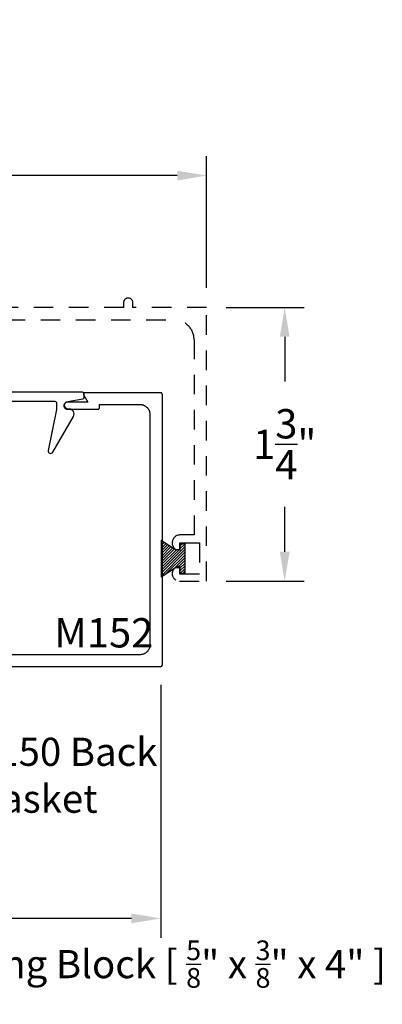
# Model space of a CAD drawing. Units: inches. Extents: x 0 to 108, y 0 to 43.
# Drawn here: x 13 to 15, y 20 to 26 of the extents above; entities that cross this region are included whole.
import ezdxf
from ezdxf import colors
from ezdxf.entities.mleader import LeaderData, LeaderLine
from ezdxf.math import Vec2, Vec3

# ---------------------------------------------------------------- set-up
doc = ezdxf.new("R2010")
doc.units = ezdxf.units.IN
doc.header["$MEASUREMENT"] = 0
doc.linetypes.add('HIDDEN2', pattern=[0.1875, 0.125, -0.0625])
for name, color, linetype in [('Arcadia-Dim', 4, 'Continuous'), ('Arcadia-Hidden', 1, 'HIDDEN2'), ('Arcadia-Profile', 5, 'Continuous'), ('Arcadia-Shade', 8, 'Continuous'), ('Arcadia-Text', 3, 'Continuous'), ('Arcadia-Title', 1, 'Continuous')]:
    doc.layers.add(name, color=color, linetype=linetype)
doc.styles.get("Standard").update_dxf_attribs({"font": 'ARIALN.TTF'})
doc.dimstyles.get("Standard").update_dxf_attribs({"dimscale": 2, "dimtxt": 0.09375, "dimasz": 0.09375, "dimexe": 0.0625, "dimexo": 0.0625, "dimgap": 0.09, "dimtad": 0, "dimtih": 1, "dimtoh": 1, "dimdec": 4, "dimzin": 0, "dimdsep": 46, "dimlunit": 4, "dimtxsty": 'Standard', "dimcen": 0.09, "dimadec": 0, "dimazin": 0, "dimtfac": 1, "dimtdec": 4, "dimtofl": 0, "dimtmove": 0, "dimatfit": 3, "dimfxl": 1, "dimtolj": 1, "dimtzin": 0, "dimarcsym": 0})

# ---------------------------------------------------------------- blocks, each defined once
blk = doc.blocks.new('*D126')
at = {"layer": 'Arcadia-Dim', "color": 0, "lineweight": -2, "transparency": 16777216}
for p, q in [((8.7762, 24.0761), (8.7762, 24.9428)), ((13.8473, 24.0993), (13.8473, 24.9428)), ((8.9637, 24.8178), (10.9651, 24.8178)), ((13.6598, 24.8178), (11.7184, 24.8178))]:
    blk.add_line(p, q, dxfattribs=at)
at = {"layer": 'Arcadia-Dim', "color": 0, "lineweight": -3, "transparency": 16777216}
for points in [[(8.9637, 24.8491), (8.9637, 24.7866), (8.7762, 24.8178)], [(13.6598, 24.8491), (13.6598, 24.7866), (13.8473, 24.8178)]]:
    blk.add_solid(points, dxfattribs=at)
at = {"layer": 'Defpoints', "lineweight": -3, "transparency": 16777216}
for p in [(13.8473, 24.8178), (8.7762, 23.9511), (13.8473, 23.9743)]:
    blk.add_point(p, dxfattribs=at)
at = {"layer": 'Arcadia-Dim', "color": 0, "transparency": 16777216, "insert": (11.3417, 24.8178), "char_height": 0.1875, "attachment_point": 5}
blk.add_mtext('\\A1;5{\\H1.000000x;\\S1/16;}"', dxfattribs=at)
blk = doc.blocks.new('*D127')
at = {"layer": 'Arcadia-Dim', "color": 0, "lineweight": -2, "transparency": 16777216}
for p, q in [((13.9723, 23.9743), (14.4723, 23.9743)), ((14.3473, 23.7868), (14.3473, 23.5)), ((14.3473, 22.4118), (14.3473, 22.6985)), ((13.9723, 22.2243), (14.4723, 22.2243))]:
    blk.add_line(p, q, dxfattribs=at)
at = {"layer": 'Arcadia-Dim', "color": 0, "lineweight": -3, "transparency": 16777216}
for points in [[(14.3161, 23.7868), (14.3786, 23.7868), (14.3473, 23.9743)], [(14.3161, 22.4118), (14.3786, 22.4118), (14.3473, 22.2243)]]:
    blk.add_solid(points, dxfattribs=at)
at = {"layer": 'Defpoints', "lineweight": -3, "transparency": 16777216}
for p in [(13.8473, 23.9743), (13.8473, 22.2243), (14.3473, 22.2243)]:
    blk.add_point(p, dxfattribs=at)
at = {"layer": 'Arcadia-Dim', "color": 0, "transparency": 16777216, "insert": (14.3473, 23.0993), "char_height": 0.1875, "attachment_point": 5}
blk.add_mtext('\\A1;1{\\H1.000000x;\\S3/4;}"', dxfattribs=at)
blk = doc.blocks.new('MO-HAIR_1')
at = {"layer": 'Arcadia-Shade', "lineweight": -3}
h = blk.add_hatch(dxfattribs=at)
h.set_pattern_fill('ANSI31', color=256, scale=0.1, angle=90, style=0)
h.set_pattern_definition([(135, (32.383478, -52.397123), (-0.0088388348, -0.0088388348), [])])
h.paths.add_polyline_path([(0.0204, 0.1519), (0.0204, 0.1207), (0.0586, 0.1207), (0.0586, 0.0918), (0, 0), (0.2335, 0), (0.1749, 0.0918), (0.1749, 0.1207), (0.213, 0.1207), (0.213, 0.1519)])
at = {"layer": 'Arcadia-Profile'}
for p, q in [((0.0204, 0.1207), (0.0204, 0.1519)), ((0.0204, 0.1519), (0.213, 0.1519)), ((0.0204, 0.1207), (0.0204, 0.1519)), ((0.0204, 0.1519), (0.213, 0.1519)), ((0.213, 0.1207), (0.213, 0.1519)), ((0.213, 0.1207), (0.213, 0.1519)), ((0, 0), (0.0586, 0.0918)), ((0, 0), (0.0586, 0.0918)), ((0.0204, 0.1207), (0.0586, 0.1207)), ((0.0204, 0.1207), (0.0586, 0.1207)), ((0.0586, 0.0918), (0.0586, 0.1207)), ((0.0586, 0.0918), (0.0586, 0.1207)), ((0.1749, 0.1207), (0.213, 0.1207)), ((0.1749, 0.0918), (0.1749, 0.1207)), ((0.1749, 0.1207), (0.213, 0.1207)), ((0.1749, 0.0918), (0.1749, 0.1207)), ((0.2335, 0), (0.1749, 0.0918)), ((0.2335, 0), (0.1749, 0.0918)), ((0, 0), (0.2335, 0)), ((0, 0), (0.2335, 0))]:
    blk.add_line(p, q, dxfattribs=at)
blk = doc.blocks.new('*D73')
at = {"layer": 'Arcadia-Dim', "color": 0, "lineweight": -2, "transparency": 16777216}
for p, q in [((9.0544, 21.5636), (9.0544, 19.942)), ((13.5544, 21.5618), (13.5544, 19.942)), ((9.2419, 20.067), (10.9765, 20.067)), ((13.3669, 20.067), (11.6324, 20.067))]:
    blk.add_line(p, q, dxfattribs=at)
at = {"layer": 'Arcadia-Dim', "color": 0, "lineweight": -3, "transparency": 16777216}
for points in [[(9.2419, 20.0983), (9.2419, 20.0358), (9.0544, 20.067)], [(13.3669, 20.0983), (13.3669, 20.0358), (13.5544, 20.067)]]:
    blk.add_solid(points, dxfattribs=at)
at = {"layer": 'Defpoints', "lineweight": -3, "transparency": 16777216}
for p in [(9.0544, 21.6886), (13.5544, 21.6868), (13.5544, 20.067)]:
    blk.add_point(p, dxfattribs=at)
at = {"layer": 'Arcadia-Dim', "color": 0, "transparency": 16777216, "insert": (11.3044, 20.067), "char_height": 0.1875, "attachment_point": 5}
blk.add_mtext('\\A1;4{\\H1.000000x;\\S1/2;}"', dxfattribs=at)

msp = doc.modelspace()

# ---------------------------------------------------------------- linework, layer by layer
at = {"layer": 'Arcadia-Hidden', "lineweight": -3}
msp.add_lwpolyline([(9.86132, 23.89427), (13.64232, 23.89427, -0.4142136), (13.76732, 23.76927), (13.76732, 22.51927), (13.67732, 22.51927, 0.9898469), (13.6763, 22.41928, 0.4202041), (13.67732, 22.42028), (13.67732, 22.46927), (13.80232, 22.46927), (13.80232, 22.26927), (13.67732, 22.26927), (13.67732, 22.31825, 0.404795), (13.67635, 22.31925, 1.0162634), (13.67482, 22.22427), (13.84732, 22.22427), (13.84732, 23.97427), (13.37632, 23.97427), (13.37632, 24.00427, 1), (13.31632, 24.00427), (13.31632, 23.97427), (12.03232, 23.97427)], format="xyb", dxfattribs=at)
at = {"layer": 'Arcadia-Profile'}
msp.add_lwpolyline([(9.75108, 23.37432), (12.87708, 23.37432, -0.4142136), (12.88708, 23.36432), (12.88708, 23.32232), (12.83398, 23.06053, 0.8500559), (12.86352, 23.04935), (12.99543, 23.27782, 0.5773503), (12.96858, 23.32432), (12.96408, 23.32432, -0.9164097), (12.95974, 23.37394), (13.05582, 23.39086, 0.3640186), (13.06408, 23.40071), (13.06408, 23.42232, 0.4142136), (13.05408, 23.43232), (9.57408, 23.43232, 0.4142136)], format="xyb", dxfattribs=at)
msp.add_lwpolyline([(11.60887, 21.67863), (13.55444, 21.67863), (13.55496, 21.67864), (13.55549, 21.67868), (13.55601, 21.67875), (13.55652, 21.67885), (13.55703, 21.67897), (13.55753, 21.67912), (13.55803, 21.67929), (13.55851, 21.67949), (13.55898, 21.67972), (13.55944, 21.67997), (13.55989, 21.68024), (13.56032, 21.68054), (13.56073, 21.68086), (13.56113, 21.6812), (13.56151, 21.68156), (13.56187, 21.68194), (13.56221, 21.68234), (13.56253, 21.68275), (13.56283, 21.68318), (13.5631, 21.68363), (13.56335, 21.68409), (13.56358, 21.68456), (13.56378, 21.68504), (13.56395, 21.68554), (13.5641, 21.68604), (13.56422, 21.68655), (13.56432, 21.68706), (13.56439, 21.68758), (13.56443, 21.68811), (13.56444, 21.68863), (13.56444, 23.41863), (13.56443, 23.41915), (13.56439, 23.41967), (13.56432, 23.42019), (13.56422, 23.42071), (13.5641, 23.42122), (13.56395, 23.42172), (13.56378, 23.42221), (13.56358, 23.4227), (13.56335, 23.42317), (13.5631, 23.42363), (13.56283, 23.42408), (13.56253, 23.42451), (13.56221, 23.42492), (13.56187, 23.42532), (13.56151, 23.4257), (13.56113, 23.42606), (13.56073, 23.4264), (13.56032, 23.42672), (13.55989, 23.42702), (13.55944, 23.42729), (13.55898, 23.42754), (13.55851, 23.42776), (13.55803, 23.42796), (13.55753, 23.42814), (13.55703, 23.42829), (13.55652, 23.42841), (13.55601, 23.42851), (13.55549, 23.42857), (13.55496, 23.42861), (13.55444, 23.42863), (13.06983, 23.42863), (13.06914, 23.4286), (13.06844, 23.42853), (13.06776, 23.42841), (13.06708, 23.42824), (13.06641, 23.42803), (13.06577, 23.42776), (13.06514, 23.42746), (13.06454, 23.42711), (13.06396, 23.42672), (13.06341, 23.42629), (13.06289, 23.42582), (13.0624, 23.42532), (13.06195, 23.42479), (13.06154, 23.42422), (13.06117, 23.42363), (13.06085, 23.42301), (13.06056, 23.42237), (13.06032, 23.42172), (13.06013, 23.42105), (13.05999, 23.42037), (13.05989, 23.41967), (13.05984, 23.41898), (13.05984, 23.41828), (13.05989, 23.41758), (13.05999, 23.41689), (13.06013, 23.41621), (13.06032, 23.41554), (13.06056, 23.41488), (13.06085, 23.41424), (13.06117, 23.41363), (13.08716, 23.36863), (12.95694, 23.36863), (12.95459, 23.36851), (12.95226, 23.36814), (12.94999, 23.36753), (12.94779, 23.36668), (12.94569, 23.36561), (12.94372, 23.36433), (12.94189, 23.36285), (12.94022, 23.36118), (12.93874, 23.35935), (12.93746, 23.35738), (12.93639, 23.35528), (12.93554, 23.35308), (12.93493, 23.35081), (12.93456, 23.34848), (12.93444, 23.34613), (12.93456, 23.34378), (12.93493, 23.34145), (12.93554, 23.33918), (12.93639, 23.33698), (12.93746, 23.33488), (12.93874, 23.3329), (12.94022, 23.33107), (12.94189, 23.32941), (12.94372, 23.32793), (12.94569, 23.32664), (12.94779, 23.32557), (12.94999, 23.32473), (12.95226, 23.32412), (12.95459, 23.32375), (12.95694, 23.32363), (13.15216, 23.32363), (13.15268, 23.32364), (13.1532, 23.32368), (13.15372, 23.32375), (13.15423, 23.32385), (13.15474, 23.32397), (13.15525, 23.32412), (13.15574, 23.32429), (13.15622, 23.32449), (13.1567, 23.32472), (13.15716, 23.32497), (13.1576, 23.32524), (13.15803, 23.32554), (13.15845, 23.32586), (13.15885, 23.3262), (13.15923, 23.32656), (13.15959, 23.32694), (13.15993, 23.32734), (13.16025, 23.32775), (13.16054, 23.32818), (13.16082, 23.32863), (13.16107, 23.32909), (13.16129, 23.32956), (13.16149, 23.33004), (13.16167, 23.33054), (13.16181, 23.33104), (13.16194, 23.33155), (13.16203, 23.33206), (13.1621, 23.33258), (13.16214, 23.33311), (13.16216, 23.33363), (13.16216, 23.35363), (13.42244, 23.35363), (13.42569, 23.35354), (13.42892, 23.35329), (13.43214, 23.35287), (13.43533, 23.35227), (13.43849, 23.35152), (13.4416, 23.35059), (13.44466, 23.34951), (13.44766, 23.34827), (13.45059, 23.34687), (13.45344, 23.34532), (13.45621, 23.34363), (13.45888, 23.34179), (13.46146, 23.33981), (13.46393, 23.3377), (13.46628, 23.33547), (13.46852, 23.33311), (13.47062, 23.33065), (13.4726, 23.32807), (13.47444, 23.3254), (13.47614, 23.32263), (13.47768, 23.31978), (13.47908, 23.31685), (13.48032, 23.31385), (13.48141, 23.31079), (13.48233, 23.30768), (13.48309, 23.30452), (13.48368, 23.30133), (13.4841, 23.29811), (13.48436, 23.29487), (13.48444, 23.29163), (13.48444, 21.81563), (13.48436, 21.81238), (13.4841, 21.80915), (13.48368, 21.80593), (13.48309, 21.80274), (13.48233, 21.79958), (13.48141, 21.79647), (13.48032, 21.79341), (13.47908, 21.79041), (13.47768, 21.78748), (13.47614, 21.78463), (13.47444, 21.78186), (13.4726, 21.77919), (13.47062, 21.77661), (13.46852, 21.77414), (13.46628, 21.77179), (13.46393, 21.76955), (13.46146, 21.76745), (13.45888, 21.76547), (13.45621, 21.76363), (13.45344, 21.76193), (13.45059, 21.76039), (13.44766, 21.75899), (13.44466, 21.75775), (13.4416, 21.75666), (13.43849, 21.75574), (13.43533, 21.75498), (13.43214, 21.75439), (13.42892, 21.75397), (13.42569, 21.75371), (13.42244, 21.75363), (12.5841, 21.75363)], dxfattribs=at)

# ---------------------------------------------------------------- block references
at = {"layer": 'Arcadia-Hidden', "lineweight": -3, "rotation": 270}
msp.add_blockref('MO-HAIR_1', (13.55667, 22.486), dxfattribs=at)

# ---------------------------------------------------------------- texts
at = {"layer": 'Arcadia-Text', "lineweight": -3}
msp.add_text('M152', height=0.1875, dxfattribs=at).set_placement((12.87351, 21.79989))

# ---------------------------------------------------------------- dimensions: what is measured, and where the dimension line sits
at = {"layer": 'Arcadia-Dim'}
dim = msp.add_linear_dim(base=(13.84732, 24.81785), p1=(8.77623, 23.95115), p2=(13.84732, 23.97427), dimstyle='Standard', dxfattribs=at)
dim.commit()
dim.dimension.update_dxf_attribs({"geometry": '*D126', "text_midpoint": (11.34173, 24.81785), "dimtype": 160})
dim = msp.add_linear_dim(base=(14.34732, 22.22427), p1=(13.84732, 23.97427), p2=(13.84732, 22.22427), angle=90, dimstyle='Standard', dxfattribs=at)
dim.commit()
dim.dimension.update_dxf_attribs({"geometry": '*D127', "text_midpoint": (14.34732, 23.09927), "dimtype": 160})
dim = msp.add_linear_dim(base=(13.55444, 20.06703), p1=(9.05444, 21.68863), p2=(13.55444, 21.68681), dimstyle='Standard', dxfattribs=at)
dim.commit()
dim.dimension.update_dxf_attribs({"geometry": '*D73', "text_midpoint": (11.30444, 20.06703)})

# ---------------------------------------------------------------- leaders
at = {"layer": 'Arcadia-Text', "lineweight": -3}
ml = msp.add_multileader_mtext('Standard', dxfattribs=at)
ml.set_content('E150 Back\\PGasket', color=256)
ml.set_leader_properties()
ml.build(insert=Vec2(0, 0))
ml.multileader.update_dxf_attribs({"dogleg_length": 0.36, "arrow_head_size": 0.24})
ctx = ml.context
ctx.base_point, ctx.char_height, ctx.arrow_head_size, ctx.landing_gap_size, ctx.plane_origin = Vec3(12.18381, 21.13103), 0.18, 0.24, 0.18, Vec3(11.57842, 21.5997)
notes = []
notes.append((ctx, [(0, (1, 1, 0), (11.93157, 21.13103), (1, 0), 0.25224, [(0, [(11.53651, 21.61254)], 0, [])])]))
ctx.mtext.insert, ctx.mtext.flow_direction = Vec3(12.36381, 21.22257), 5
ml = msp.add_multileader_mtext('Standard', dxfattribs=at)
ml.set_content('\\A1;Setting Block [ {\\H0.7x;\\S5/8;}" x {\\H0.7x;\\S3/8;}" x 4" ]\\PSB_0.6250X0.3750X4', color=256)
ml.set_leader_properties()
ml.build(insert=Vec2(0, 0))
ml.multileader.update_dxf_attribs({"dogleg_length": 0.36, "arrow_head_size": 0.24})
ctx = ml.context
ctx.base_point, ctx.char_height, ctx.arrow_head_size, ctx.landing_gap_size, ctx.plane_origin = Vec3(11.82483, 19.82018), 0.18, 0.24, 0.18, Vec3(11.59947, 18.63793)
notes.append((ctx, [(0, (1, 1, 0), (11.61451, 19.82018), (1, 0), 0.21032, [(0, [(11.30444, 18.64101)], 0, [])])]))
ctx.mtext.insert, ctx.mtext.flow_direction = Vec3(12.00483, 19.9259), 5
at = {"layer": 'Arcadia-Title', "lineweight": -3}
ml = msp.add_multileader_mtext('Standard', dxfattribs=at)
ml.set_content('COMPENSATING STICK\\POUTSIDE SET', color=256)
ml.set_leader_properties()
ml.build(insert=Vec2(0, 0))
ml.multileader.update_dxf_attribs({"has_dogleg": 0, "has_text_frame": 1, "dogleg_length": 0.36, "arrow_head_size": 0.12})
ctx = ml.context
ctx.base_point, ctx.char_height, ctx.arrow_head_size, ctx.landing_gap_size, ctx.plane_origin = Vec3(17.11391, 25.68327), 0.25, 0.12, 0.09, Vec3(14.78843, 25.75218)
ctx.text_align_type = 1
notes.append((ctx, [(0, (0, 0, 0), (0, 0), (1, 0), 1, [])]))
ctx.mtext.insert, ctx.mtext.alignment, ctx.mtext.flow_direction = Vec3(18.81988, 25.81041), 2, 5
for ctx, leaders in notes:
    for number, flags, end, landing, length, lines in leaders:
        leader = LeaderData()
        leader.index, (leader.has_last_leader_line, leader.has_dogleg_vector, leader.attachment_direction) = number, flags
        leader.last_leader_point, leader.dogleg_vector, leader.dogleg_length = Vec3(end), Vec3(landing), length
        for number, points, colour, breaks in lines:
            line = LeaderLine()
            line.index, line.vertices, line.color, line.breaks = number, Vec3.list(points), colors.encode_raw_color(colour), breaks
            leader.lines.append(line)
        ctx.leaders.append(leader)

doc.saveas('drawing.dxf')
